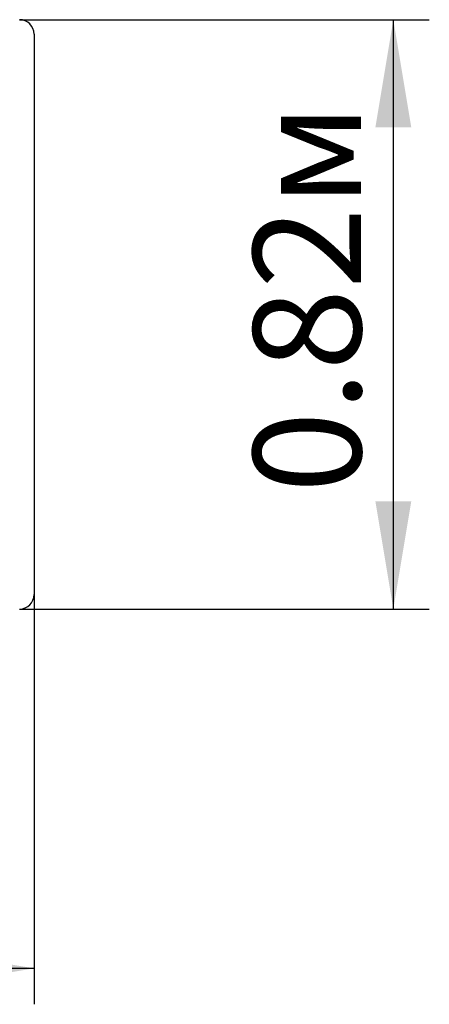
# Model space of a CAD drawing. Units: millimetres. Extents: x 4.98 to 6.35, y 3.63 to 5.
# Drawn here: x 5.78 to 6.35, y 3.63 to 5 of the extents above; entities that cross this region are included whole.
import ezdxf

# ---------------------------------------------------------------- set-up
doc = ezdxf.new("R2010")
doc.units = ezdxf.units.MM
doc.header["$LTSCALE"] = 50
doc.linetypes.add('SLD-Сплошная', pattern=[0])
doc.layers.add('ПРИМЕЧАНИЯ', color=7, linetype='SLD-Сплошная')
doc.styles.add('SLDTEXTSTYLE1', font='isocpeui.ttf')
doc.styles.add('SLDTEXTSTYLE2', font='isocpeur.TTF', dxfattribs={"bigfont": 'bigfont'})
doc.dimstyles.new('SLDDIMSTYLE0', dxfattribs={"dimtxt": 0.15, "dimasz": 0.15, "dimexe": 0, "dimexo": 0.0625, "dimgap": 0.0375, "dimtad": 2, "dimrnd": 1e-09, "dimdsep": 46, "dimtxsty": 'SLDTEXTSTYLE1', "dimsah": 1, "dimcen": 0.09, "dimadec": 0, "dimazin": 2, "dimtfac": 1, "dimtdec": 3, "dimtofl": 0, "dimtmove": 0, "dimatfit": 3, "dimfxl": 1, "dimfrac": 2, "dimtolj": 1, "dimtzin": 12, "dimarcsym": 0})

# ---------------------------------------------------------------- blocks, each defined once
blk = doc.blocks.new('_D')
at = {"layer": 'ПРИМЕЧАНИЯ', "color": 7, "transparency": 16777216}
for p, q in [((5.7791, 4.9955), (6.3491, 4.9955)), ((6.2991, 4.1755), (6.2991, 4.9955)), ((5.7791, 4.1755), (6.3491, 4.1755))]:
    blk.add_line(p, q, dxfattribs=at)
for points in [[(6.2991, 4.9955), (6.2741, 4.8455), (6.3241, 4.8455)], [(6.2991, 4.1755), (6.3241, 4.3255), (6.2741, 4.3255)]]:
    blk.add_solid(points, dxfattribs=at)
at = {"layer": 'ПРИМЕЧАНИЯ', "color": 7, "transparency": 16777216, "insert": (6.1041, 4.3369), "char_height": 0.15, "attachment_point": 1, "rotation": 90, "style": 'SLDTEXTSTYLE2'}
blk.add_mtext('0.82м', dxfattribs=at)
blk = doc.blocks.new('_D_1')
at = {"layer": 'ПРИМЕЧАНИЯ', "color": 7, "transparency": 16777216}
for p, q in [((4.9791, 4.1955), (4.9791, 3.6255)), ((5.7991, 4.1955), (5.7991, 3.6255)), ((5.7991, 3.6755), (4.9791, 3.6755))]:
    blk.add_line(p, q, dxfattribs=at)
for points in [[(4.9791, 3.6755), (5.1291, 3.6505), (5.1291, 3.7005)], [(5.7991, 3.6755), (5.6491, 3.7005), (5.6491, 3.6505)]]:
    blk.add_solid(points, dxfattribs=at)
at = {"layer": 'ПРИМЕЧАНИЯ', "color": 7, "transparency": 16777216, "insert": (5.1406, 3.8705), "char_height": 0.15, "attachment_point": 1, "style": 'SLDTEXTSTYLE2'}
blk.add_mtext('0.82м', dxfattribs=at)

msp = doc.modelspace()

# ---------------------------------------------------------------- linework, layer by layer
at = {"color": 7, "linetype": 'SLD-Сплошная', "lineweight": 25}
msp.add_line((5.7991, 4.9755), (5.7991, 4.1955), dxfattribs=at)
for centre, start, end in [((5.7791, 4.9755), 0, 90), ((5.7791, 4.1955), 270, 0)]:
    msp.add_arc(centre, 0.02, start, end, dxfattribs=at)

# ---------------------------------------------------------------- dimensions: what is measured, and where the dimension line sits
at = {"layer": 'ПРИМЕЧАНИЯ', "color": 7}
dim = msp.add_linear_dim(base=(6.2991, 4.9955), p1=(5.7791, 4.1755), p2=(5.7791, 4.9955), angle=90, dimstyle='SLDDIMSTYLE0', dxfattribs=at)
dim.commit()
dim.dimension.update_dxf_attribs({"geometry": '_D', "text_midpoint": (6.2991, 4.5855), "dimtype": 160})
dim = msp.add_linear_dim(base=(4.9791, 3.6755), p1=(5.7991, 4.1955), p2=(4.9791, 4.1955), dimstyle='SLDDIMSTYLE0', dxfattribs=at)
dim.commit()
dim.dimension.update_dxf_attribs({"geometry": '_D_1', "text_midpoint": (5.3891, 3.6755), "dimtype": 160})

doc.saveas('drawing.dxf')
